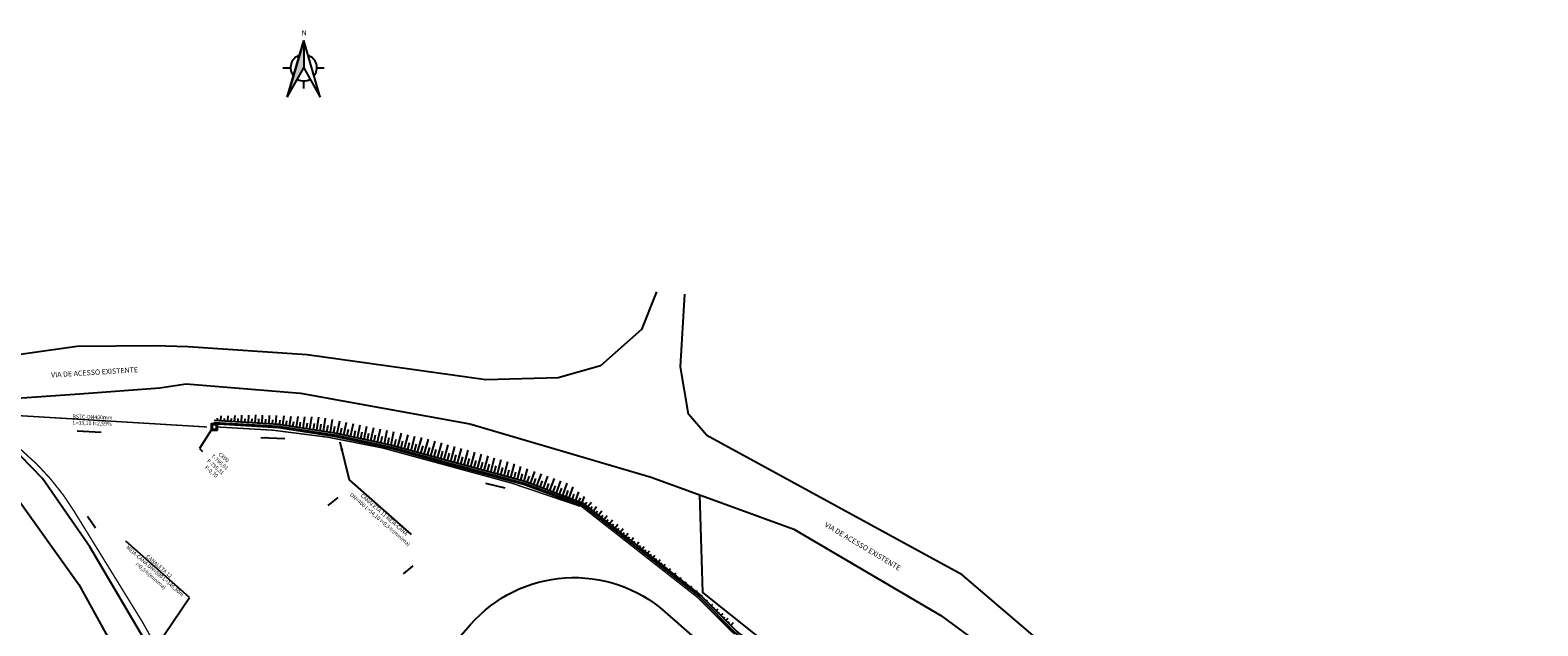
# Model space of a CAD drawing. Units: inches. Extents: x 412446 to 416763, y 7539041 to 7541159.
# Drawn here: x 414898 to 415116, y 7539436 to 7539523 of the extents above; entities that cross this region are included whole.
import ezdxf
from ezdxf.enums import TextEntityAlignment as Align

# ---------------------------------------------------------------- set-up
doc = ezdxf.new("R2010")
doc.units = ezdxf.units.IN
doc.header["$MEASUREMENT"] = 0
for name, pattern in [('CONTINUO', [0]), ('DIVIDE', [31.75, 12.7, -6.35, 0, -6.35, 0, -6.35]), ('HIDDEN', [0.375, 0.25, -0.125])]:
    doc.linetypes.add(name, pattern=pattern)
for name, color, linetype in [('5-TEXTO-01', 1, 'Continuous'), ('Arq-Cotas', 1, 'Continuous'), ('BO', 7, 'CONTINUO'), ('CAIXA', 2, 'Continuous'), ('CANALETA', 201, 'Continuous'), ('CR', 7, 'CONTINUO'), ('HACHURAS2', 1, 'Continuous'), ('P02', 2, 'Continuous'), ('P03', 3, 'Continuous'), ('PAREDE', 3, 'Continuous'), ('REDE DN 100', 90, 'HIDDEN'), ('REDE DN 400', 130, 'DIVIDE'), ('TALUDE', 1, 'Continuous'), ('TEXTO', 11, 'Continuous'), ('TEXTO 02 R80', 2, 'Continuous')]:
    doc.layers.add(name, color=color, linetype=linetype)
doc.styles.add('60-500', font='romans.shx', dxfattribs={"height": 0.75})
doc.styles.add('80-500', font='romans.shx', dxfattribs={"height": 1})
doc.styles.add('CL80', font='romans.shx', dxfattribs={"height": 2})
doc.styles.add('R60E1000', font='CALIBRI.TTF', dxfattribs={"height": 150})
doc.styles.get("Standard").update_dxf_attribs({"font": 'romans'})
doc.linetypes.add('FENCELINE2', pattern='A,0.25,-0.1,[132,ltypeshp.shx,S=0.1,R=0,X=-0.1,Y=0],-0.1,1', length=1.45)
doc.dimstyles.new('ESC-1-500', dxfattribs={"dimtxt": 0.75, "dimasz": 1.25, "dimexe": 1, "dimexo": 1, "dimgap": 0.5, "dimtad": 1, "dimdsep": 46, "dimlunit": 6, "dimtxsty": '60-500', "dimblk": 'OBLIQUE', "dimcen": 1.25, "dimclrd": 1, "dimclre": 1, "dimclrt": 2, "dimadec": 0, "dimazin": 0, "dimtfac": 1, "dimtmove": 0, "dimatfit": 3, "dimfxl": 1, "dimtolj": 1, "dimtzin": 0, "dimarcsym": 0})
doc.dimstyles.new('ESCALA1-25', dxfattribs={"dimtxt": 0.0375, "dimasz": 0.03, "dimexe": 0.025, "dimexo": 0.01, "dimgap": 0.01, "dimtad": 1, "dimzin": 1, "dimtxsty": 'Standard', "dimblk": 'ARCHTICK', "dimcen": 0.03, "dimdle": 0.025, "dimclrd": 1, "dimclre": 1, "dimclrt": 2, "dimadec": 0, "dimazin": 0, "dimtfac": 1, "dimtofl": 0, "dimtmove": 1, "dimatfit": 3, "dimfxl": 1, "dimarcsym": 0})

# ---------------------------------------------------------------- blocks, each defined once
blk = doc.blocks.new('_Oblique')
at = {"color": 0, "linetype": 'ByBlock', "lineweight": -2}
blk.add_line((-0.5, -0.5), (0.5, 0.5), dxfattribs=at)
blk = doc.blocks.new('_ArchTick')
at = {"color": 0, "linetype": 'ByBlock', "const_width": 0.15}
blk.add_lwpolyline([(-0.5, -0.5), (0.5, 0.5)], dxfattribs=at)
blk = doc.blocks.new('NORTE')
at = {"layer": 'HACHURAS2', "linetype": 'CONTINUO'}
blk.add_hatch(color=1, dxfattribs=at).paths.add_polyline_path([(780.11, 530.73), (786.53, 542.05), (786.53, 552.59)])
at = {"layer": 'P02', "linetype": 'CONTINUO'}
for p, q in [((786.53, 552.59), (780.11, 530.73)), ((786.53, 552.59), (786.53, 542.05)), ((780.11, 530.73), (786.53, 542.05))]:
    blk.add_line(p, q, dxfattribs=at)
at = {"layer": 'P02', "color": 2, "linetype": 'CONTINUO'}
for p, q in [((778.42, 542.05), (781.42, 542.05)), ((786.53, 534.03), (786.53, 536.95)), ((791.63, 542.05), (794.45, 542.05))]:
    blk.add_line(p, q, dxfattribs=at)
at = {"layer": 'P02', "color": 2, "linetype": 'CONTINUO', "flags": 128}
for points in [[(780.11, 530.73), (786.53, 552.59)], [(792.94, 530.73), (786.53, 552.59)], [(786.53, 542.05), (792.94, 530.73)]]:
    blk.add_lwpolyline(points, dxfattribs=at)
at = {"layer": 'P02', "color": 2, "linetype": 'CONTINUO'}
for start, end in [(109.19568, 218.09485), (321.90515, 70.80432), (240.45848, 299.54152)]:
    blk.add_arc((786.53, 542.05), 5.1, start, end, dxfattribs=at)
at = {"layer": 'TEXTO 02 R80', "color": 2, "linetype": 'CONTINUO', "style": 'CL80'}
blk.add_text('N', height=2, dxfattribs=at).set_placement((786.69, 554.61), align=Align.CENTER)

msp = doc.modelspace()

# ---------------------------------------------------------------- linework, layer by layer
at = {"color": 252, "linetype": 'CONTINUO', "flags": 128}
msp.add_lwpolyline([(414994.716, 7539455.299), (414995.166, 7539441.077), (414995.166, 7539441.077), (415010.225, 7539429.121), (415022.577, 7539418.856), (415045.007, 7539400.979)], dxfattribs=at)
at = {"layer": 'BO', "color": 252, "linetype": 'CONTINUO', "flags": 128}
for points in [[(414988.503, 7539484.732), (414986.292, 7539479.253), (414980.365, 7539474.016), (414974.186, 7539472.256), (414963.724, 7539471.957), (414937.762, 7539475.597), (414920.483, 7539476.751), (414915.63, 7539476.899), (414904.343, 7539476.825), (414890.654, 7539474.843), (414879.246, 7539473.788), (414851.19, 7539471.5), (414826.762, 7539469.308), (414807.249, 7539468.206), (414788.232, 7539467.23), (414769.284, 7539466.966), (414751.696, 7539466.085), (414732.242, 7539465.386), (414701.036, 7539464.315), (414662.895, 7539462.984), (414640.911, 7539462.709), (414623.391, 7539462.018), (414607.615, 7539460.522), (414588.965, 7539459.326), (414572.192, 7539458.206), (414554.514, 7539457.27), (414537.223, 7539456.453), (414515.704, 7539453.739), (414512.789, 7539453.968), (414509.866, 7539453.719), (414504.629, 7539450.025), (414490.397, 7539444.57), (414477.216, 7539440.679), (414466.704, 7539437.306)], [(415116.413, 7539376.415), (415113.493, 7539375.463), (415108.089, 7539375.458), (415100.948, 7539377.633), (415093.728, 7539385.821), (415085.009, 7539393.986), (415077.095, 7539401.765), (415061.861, 7539419.565), (415046.827, 7539431.703), (415032.859, 7539443.644), (414995.797, 7539463.866), (414993.115, 7539466.96), (414991.967, 7539473.827), (414992.579, 7539484.398)], [(414918.875, 7539413.785), (414919.648, 7539419.431), (414915.2, 7539432.539), (414906.217, 7539447.714), (414899.344, 7539457.667), (414894.545, 7539462.58), (414889.92, 7539465.715), (414888.496, 7539466.447), (414886.029, 7539468.416), (414893.584, 7539469.161), (414904.727, 7539469.932), (414916.389, 7539470.806), (414920.217, 7539471.371)], [(414920.217, 7539471.371), (414936.784, 7539470.018), (414961.397, 7539465.559), (414987.712, 7539457.85), (415008.4, 7539450.315), (415029.769, 7539437.752), (415043.834, 7539427.403), (415054.119, 7539418.658), (415073.189, 7539398.954), (415080.567, 7539390.49), (415088.311, 7539381.181), (415093.796, 7539374.928)], [(414483.233, 7539434.464), (414502.883, 7539441.106), (414517.295, 7539446.227), (414534.689, 7539450.494), (414553.437, 7539452.06), (414570.975, 7539452.828), (414589.176, 7539453.896), (414606.615, 7539454.783), (414624.792, 7539455.618), (414639.265, 7539455.909), (414662.084, 7539456.847), (414700.108, 7539458.577), (414732.528, 7539459.639), (414752.718, 7539460.596), (414768.591, 7539461.038), (414788.938, 7539462.033), (414806.306, 7539462.839), (414826.981, 7539464.075), (414851.458, 7539465.547), (414872.814, 7539467.183), (414877.77, 7539467.29), (414885.877, 7539462.594), (414889.893, 7539460.358), (414895.116, 7539455.595), (414904.634, 7539442.268), (414911.995, 7539428.898), (414915.183, 7539419.077), (414914.632, 7539413.454), (414916.2, 7539406.128), (414921.923, 7539383.371)]]:
    msp.add_lwpolyline(points, dxfattribs=at)
at = {"layer": 'CAIXA'}
for points in [[(414924.741, 7539464.672), (414924.741, 7539465.572), (414923.841, 7539465.572), (414923.841, 7539464.672)], [(414924.591, 7539464.822), (414924.591, 7539465.422), (414923.991, 7539465.422), (414923.991, 7539464.822)]]:
    msp.add_lwpolyline(points, close=True, dxfattribs=at)
at = {"layer": 'CANALETA'}
msp.add_lwpolyline([(414889.733, 7539466.659, 0.2, 0.2, 0), (414894.098, 7539463.463, 0.2, 0.2, -0.1007117), (414903.968, 7539452.847, 0.2, 0.2, 0), (414913.881, 7539436.786, 0.2, 0.2, -0.0649443), (414917.068, 7539429.71, 0.2, 0.2, 0), (414925.938, 7539400.364, 0.2, 0.2, -0.153827), (414925.868, 7539394.354, 0.2, 0.2, 0.2811071), (414930.307, 7539375.486, 0.2, 0.2, 0), (414933.972, 7539371.946, 0.2, 0.2, 0), (414956.258, 7539350.876, 0.2, 0.2, 0), (414962.709, 7539345.882, 0, 0, 0)], format="xyseb", dxfattribs=at)
at = {"layer": 'CANALETA', "color": 40, "const_width": 0.2}
msp.add_lwpolyline([(414924.221, 7539465.572), (414933.587, 7539465.004), (414941.664, 7539463.749), (414949.938, 7539461.988), (414958.951, 7539459.493), (414969.222, 7539456.75), (414977.473, 7539453.678), (414994.555, 7539440.29), (414999.806, 7539435.047)], dxfattribs=at)
msp.add_lwpolyline([(414977.365, 7539453.616), (414967.421, 7539456.986), (414948.715, 7539462.074, 0.0512611), (414924.741, 7539465.122)], format="xyb", dxfattribs=at)
at = {"layer": 'CR', "color": 2, "linetype": 'FENCELINE2', "ltscale": 3, "flags": 128}
msp.add_lwpolyline([(414924.235, 7539465.79), (414933.61, 7539465.221), (414941.704, 7539463.964), (414949.99, 7539462.2), (414959.008, 7539459.704), (414969.289, 7539456.958), (414977.581, 7539453.871), (414994.7, 7539440.453), (414999.952, 7539435.209), (415007.394, 7539429.187), (415014.865, 7539422.707), (415022.71, 7539416.258), (415030.378, 7539410.508), (415037.258, 7539405.446), (415044.512, 7539399.911), (415045.248, 7539400.124), (415049.048, 7539401.598), (415053.821, 7539405.482), (415057.144, 7539409.044, -0.4543151), (415057.99, 7539409.011), (415059.776, 7539406.454), (415063.569, 7539401.587), (415068.622, 7539395.036), (415072.295, 7539390.842), (415078.366, 7539384.466), (415082.97, 7539379.108), (415086.24, 7539374.824), (415088.866, 7539370.836)], format="xyb", dxfattribs=at)
at = {"layer": 'P03', "color": 252}
msp.add_lwpolyline([(415020.357, 7539274.428, 0.3998511), (415017.873, 7539301.895), (414934.333, 7539375.144, -0.4142136), (414932.481, 7539403.368), (414961.489, 7539436.451, -0.4142136), (414989.713, 7539438.304), (415037.553, 7539396.356, 0.4138824), (415041.784, 7539396.631), (415045.086, 7539400.389)], format="xyb", dxfattribs=at)
at = {"layer": 'REDE DN 400', "ltscale": 0.3, "const_width": 0.2}
msp.add_lwpolyline([(414923.232, 7539465.121), (414890.279, 7539467.109)], dxfattribs=at)
at = {"layer": 'TALUDE', "color": 1, "linetype": 'CONTINUO', "flags": 128}
msp.add_lwpolyline([(414924.253, 7539466.089), (414933.642, 7539465.52), (414941.758, 7539464.259), (414950.061, 7539462.491), (414959.087, 7539459.993), (414969.38, 7539457.244), (414977.729, 7539454.136), (414994.899, 7539440.678), (415000.153, 7539435.432), (415007.587, 7539429.417), (415015.058, 7539422.936), (415022.896, 7539416.494), (415030.557, 7539410.749), (415037.438, 7539405.686), (415044.574, 7539400.241), (415045.152, 7539400.408), (415048.896, 7539401.86), (415053.616, 7539405.702), (415056.926, 7539409.249, -0.4587031), (415058.231, 7539409.191), (415060.018, 7539406.633), (415063.806, 7539401.771), (415068.854, 7539395.226), (415072.517, 7539391.044), (415078.589, 7539384.667), (415083.203, 7539379.297), (415086.485, 7539374.998), (415089.504, 7539370.412), (415088.916, 7539368.464), (415086.753, 7539364.576), (415083.998, 7539361.729)], format="xyb", dxfattribs=at)
for points in [[(414924.253, 7539466.089), (414924.253, 7539466.089)], [(414924.752, 7539466.059), (414924.772, 7539466.387)], [(414925.251, 7539466.029), (414925.293, 7539466.73)], [(414925.75, 7539465.999), (414925.773, 7539466.371)], [(414926.249, 7539465.968), (414926.297, 7539466.758)], [(414926.748, 7539465.938), (414926.773, 7539466.355)], [(414927.247, 7539465.908), (414927.301, 7539466.786)], [(414927.746, 7539465.878), (414927.774, 7539466.339)], [(414928.245, 7539465.847), (414928.304, 7539466.814)], [(414928.744, 7539465.817), (414928.775, 7539466.323)], [(414929.244, 7539465.787), (414929.308, 7539466.842)], [(414929.743, 7539465.756), (414929.776, 7539466.306)], [(414930.242, 7539465.726), (414930.311, 7539466.871)], [(414930.741, 7539465.696), (414930.776, 7539466.281)], [(414931.24, 7539465.666), (414931.312, 7539466.847)], [(414931.739, 7539465.635), (414931.775, 7539466.232)], [(414932.238, 7539465.605), (414932.311, 7539466.809)], [(414932.737, 7539465.575), (414932.774, 7539466.182)], [(414933.236, 7539465.544), (414933.311, 7539466.771)], [(414933.734, 7539465.505), (414933.831, 7539466.126)], [(414934.228, 7539465.429), (414934.43, 7539466.728)], [(414934.723, 7539465.352), (414934.828, 7539466.03)], [(414935.217, 7539465.275), (414935.436, 7539466.689)], [(414935.711, 7539465.198), (414935.825, 7539465.934)], [(414936.205, 7539465.122), (414936.442, 7539466.651)], [(414936.699, 7539465.045), (414936.822, 7539465.838)], [(414937.193, 7539464.968), (414937.448, 7539466.612)], [(414937.687, 7539464.891), (414937.819, 7539465.742)], [(414938.181, 7539464.815), (414938.454, 7539466.574)], [(414938.675, 7539464.738), (414938.816, 7539465.646)], [(414939.169, 7539464.661), (414939.46, 7539466.535)], [(414939.663, 7539464.584), (414939.813, 7539465.547)], [(414940.157, 7539464.507), (414940.454, 7539466.414)], [(414940.651, 7539464.431), (414940.798, 7539465.375)], [(414941.145, 7539464.354), (414941.436, 7539466.225)], [(414942.13, 7539464.18), (414942.521, 7539466.016)], [(414943.108, 7539463.971), (414943.503, 7539465.826)], [(414944.086, 7539463.763), (414944.485, 7539465.637)], [(414945.064, 7539463.555), (414945.467, 7539465.447)], [(414941.64, 7539464.277), (414941.783, 7539465.204)], [(414942.619, 7539464.076), (414942.815, 7539464.998)], [(414943.597, 7539463.867), (414943.795, 7539464.799)], [(414944.575, 7539463.659), (414944.775, 7539464.6)], [(414945.553, 7539463.451), (414945.755, 7539464.402)], [(414946.042, 7539463.347), (414946.449, 7539465.258)], [(414946.531, 7539463.243), (414946.736, 7539464.203)], [(414947.02, 7539463.139), (414947.431, 7539465.068)], [(414947.509, 7539463.034), (414947.715, 7539464.001)], [(414947.998, 7539462.93), (414948.41, 7539464.863)], [(414948.487, 7539462.826), (414948.693, 7539463.792)], [(414948.976, 7539462.722), (414949.388, 7539464.654)], [(414949.465, 7539462.618), (414949.671, 7539463.584)], [(414949.954, 7539462.514), (414950.366, 7539464.446)], [(414950.438, 7539462.387), (414950.705, 7539463.352)], [(414950.92, 7539462.253), (414951.462, 7539464.212)], [(414951.884, 7539461.987), (414952.441, 7539464.003)], [(414952.847, 7539461.72), (414953.421, 7539463.794)], [(414953.811, 7539461.453), (414954.401, 7539463.585)], [(414954.775, 7539461.187), (414955.37, 7539463.338)], [(414951.402, 7539462.12), (414951.677, 7539463.114)], [(414952.365, 7539461.853), (414952.648, 7539462.876)], [(414953.329, 7539461.587), (414953.62, 7539462.638)], [(414954.293, 7539461.32), (414954.591, 7539462.396)], [(414955.257, 7539461.053), (414955.554, 7539462.129)], [(414955.739, 7539460.92), (414956.334, 7539463.07)], [(414956.221, 7539460.787), (414956.518, 7539461.861)], [(414956.702, 7539460.653), (414957.297, 7539462.802)], [(414957.184, 7539460.52), (414957.482, 7539461.594)], [(414957.666, 7539460.387), (414958.26, 7539462.534)], [(414958.148, 7539460.253), (414958.445, 7539461.327)], [(414958.63, 7539460.12), (414959.224, 7539462.266)], [(414959.112, 7539459.987), (414959.399, 7539461.062)], [(414959.595, 7539459.858), (414960.168, 7539462.003)], [(414960.561, 7539459.6), (414961.132, 7539461.735)], [(414961.527, 7539459.341), (414962.095, 7539461.467)], [(414962.493, 7539459.083), (414963.058, 7539461.199)], [(414960.078, 7539459.729), (414960.364, 7539460.799)], [(414961.044, 7539459.471), (414961.329, 7539460.536)], [(414962.01, 7539459.212), (414962.293, 7539460.273)], [(414962.976, 7539458.954), (414963.258, 7539460.01)], [(414963.459, 7539458.825), (414964.022, 7539460.931)], [(414963.943, 7539458.696), (414964.223, 7539459.746)], [(414964.426, 7539458.567), (414964.985, 7539460.663)], [(414964.909, 7539458.438), (414965.188, 7539459.483)], [(414965.392, 7539458.309), (414965.949, 7539460.394)], [(414965.875, 7539458.18), (414966.153, 7539459.22)], [(414966.358, 7539458.051), (414966.905, 7539460.098)], [(414966.841, 7539457.922), (414967.109, 7539458.924)], [(414967.324, 7539457.793), (414967.848, 7539459.754)], [(414968.29, 7539457.535), (414968.791, 7539459.41)], [(414969.256, 7539457.277), (414969.734, 7539459.066)], [(414967.807, 7539457.664), (414968.063, 7539458.623)], [(414968.773, 7539457.406), (414969.018, 7539458.322)], [(414969.729, 7539457.114), (414970.049, 7539457.974)], [(414970.197, 7539456.94), (414970.839, 7539458.664)], [(414970.666, 7539456.765), (414970.987, 7539457.629)], [(414971.134, 7539456.591), (414971.778, 7539458.321)], [(414971.603, 7539456.416), (414971.926, 7539457.283)], [(414972.071, 7539456.242), (414972.718, 7539457.979)], [(414972.54, 7539456.067), (414972.864, 7539456.937)], [(414973.009, 7539455.893), (414973.658, 7539457.636)], [(414973.477, 7539455.719), (414973.802, 7539456.592)], [(414973.946, 7539455.544), (414974.597, 7539457.294)], [(414974.883, 7539455.195), (414975.537, 7539456.951)], [(414974.414, 7539455.37), (414974.741, 7539456.246)], [(414975.351, 7539455.021), (414975.675, 7539455.889)], [(414975.82, 7539454.846), (414976.404, 7539456.416)], [(414976.289, 7539454.672), (414976.55, 7539455.373)], [(414976.757, 7539454.497), (414977.218, 7539455.734)], [(414977.226, 7539454.323), (414977.425, 7539454.858)], [(414977.694, 7539454.148), (414978.031, 7539455.053)], [(414978.093, 7539453.85), (414978.366, 7539454.197)], [(414978.487, 7539453.541), (414979.021, 7539454.223)], [(414978.881, 7539453.233), (414979.143, 7539453.568)], [(414979.274, 7539452.925), (414979.788, 7539453.581)], [(414979.668, 7539452.616), (414979.92, 7539452.938)], [(414980.061, 7539452.308), (414980.555, 7539452.938)], [(414980.455, 7539451.999), (414980.697, 7539452.308)], [(414980.848, 7539451.691), (414981.322, 7539452.296)], [(414981.242, 7539451.382), (414981.474, 7539451.679)], [(414981.635, 7539451.074), (414982.089, 7539451.653)], [(414982.029, 7539450.766), (414982.251, 7539451.049)], [(414982.422, 7539450.457), (414982.856, 7539451.011)], [(414982.816, 7539450.149), (414983.028, 7539450.419)], [(414983.209, 7539449.84), (414983.623, 7539450.368)], [(414983.603, 7539449.532), (414983.805, 7539449.789)], [(414983.996, 7539449.223), (414984.39, 7539449.726)], [(414984.39, 7539448.915), (414984.582, 7539449.16)], [(414984.783, 7539448.606), (414985.157, 7539449.083)], [(414985.177, 7539448.298), (414985.359, 7539448.53)], [(414985.571, 7539447.99), (414985.924, 7539448.441)], [(414985.964, 7539447.681), (414986.136, 7539447.9)], [(414986.358, 7539447.373), (414986.691, 7539447.798)], [(414986.751, 7539447.064), (414986.913, 7539447.271)], [(414987.145, 7539446.756), (414987.458, 7539447.156)], [(414987.538, 7539446.447), (414987.69, 7539446.641)], [(414987.932, 7539446.139), (414988.225, 7539446.513)], [(414988.325, 7539445.831), (414988.467, 7539446.011)], [(414988.719, 7539445.522), (414988.992, 7539445.871)], [(414989.112, 7539445.214), (414989.244, 7539445.382)], [(414989.506, 7539444.905), (414989.759, 7539445.228)], [(414989.899, 7539444.597), (414990.021, 7539444.752)], [(414990.293, 7539444.288), (414990.526, 7539444.586)], [(414990.686, 7539443.98), (414990.798, 7539444.122)], [(414991.08, 7539443.671), (414991.293, 7539443.943)], [(414991.473, 7539443.363), (414991.575, 7539443.492)], [(414991.867, 7539443.055), (414992.06, 7539443.301)], [(414992.261, 7539442.746), (414992.352, 7539442.863)], [(414992.654, 7539442.438), (414992.827, 7539442.658)], [(414993.048, 7539442.129), (414993.129, 7539442.233)], [(414993.441, 7539441.821), (414993.594, 7539442.016)], [(414993.835, 7539441.512), (414993.906, 7539441.603)], [(414994.228, 7539441.204), (414994.361, 7539441.373)], [(414994.622, 7539440.896), (414994.683, 7539440.974)], [(414995.004, 7539440.574), (414995.14, 7539440.71)], [(414995.357, 7539440.221), (414995.436, 7539440.3)], [(414995.711, 7539439.867), (414995.891, 7539440.047)], [(414996.065, 7539439.514), (414996.166, 7539439.615)], [(414996.419, 7539439.161), (414996.642, 7539439.384)], [(414996.773, 7539438.807), (414996.895, 7539438.93)], [(414997.126, 7539438.454), (414997.393, 7539438.721)], [(414997.48, 7539438.101), (414997.624, 7539438.245)], [(414997.834, 7539437.748), (414998.144, 7539438.058)], [(414998.188, 7539437.394), (414998.354, 7539437.56)], [(414998.542, 7539437.041), (414998.895, 7539437.395)], [(414998.896, 7539436.688), (414999.083, 7539436.876)], [(414999.249, 7539436.334), (414999.646, 7539436.732)]]:
    msp.add_lwpolyline(points, dxfattribs=at)

# ---------------------------------------------------------------- block references
at = {"layer": 'REDE DN 100', "xscale": 0.3750559449195862, "yscale": 0.3750559449195862, "zscale": 0.3750559449195862}
msp.add_blockref('NORTE', (414642.279, 7539313.948), dxfattribs=at)

# ---------------------------------------------------------------- texts
at = {"layer": '5-TEXTO-01', "color": 252, "char_height": 0.75, "attachment_point": 1, "style": 'R60E1000'}
for insert, width, rotation in [((414900.581, 7539473.044), 18.7099, 3.528), ((415013.189, 7539451.368), 16.11517, 329.19905)]:
    msp.add_mtext('VIA DE ACESSO EXISTENTE', dxfattribs=dict(at, insert=insert, width=width, rotation=rotation))
at = {"layer": 'TEXTO', "color": 2, "char_height": 0.55, "attachment_point": 5, "style": '80-500'}
for s, insert, width, rotation in [('BSTC-DN400mm\\PL=33,10 I=2,59%{\\H1.8333x; }', (414906.596, 7539466.115), 17.73443, 358.09355), ('CX09\\PT-796,01\\PF-795,31\\PP-0,70', (414924.722, 7539459.624), 5.19748, 319), ('CANALETA 11 MEIA-CANA DN=400 L=54,10 i=0,5%(minima)\\P ', (414948.616, 7539451.994), 11.36843, 319), ('CANALETA 12\\PMEIA-CANA DN=600 L=146,80m i=0,5%(minima)\\P\\P ', (414915.638, 7539444.172), 13.12383, 319)]:
    msp.add_mtext(s, dxfattribs=dict(at, insert=insert, width=width, rotation=rotation))

# ---------------------------------------------------------------- leaders
at = {"layer": 'Arq-Cotas'}
for points in [[(414904.395, 7539464.555), (414907.865, 7539464.392)], [(414931.04, 7539463.615), (414934.509, 7539463.452)], [(414963.651, 7539456.96), (414966.456, 7539456.278)], [(414942.218, 7539454.878), (414940.794, 7539453.729)], [(414905.885, 7539452.195), (414907.044, 7539450.493)], [(414953.133, 7539444.953), (414951.708, 7539443.803)]]:
    msp.add_leader(points, dimstyle='ESCALA1-25', override={"dimasz": 0.8, "dimtad": 0, "dimfxl": 0.3, "dimfxlon": 1}, dxfattribs=at)
at = {"layer": 'PAREDE', "color": 2, "linetype": 'Continuous'}
for points, override in [([(414923.841, 7539464.672), (414922.157, 7539461.975), (414922.566, 7539461.587)], {"dimasz": 0.8, "dimgap": 0.03, "dimtad": 0}), ([(414942.534, 7539462.956), (414943.87, 7539457.474), (414952.89, 7539449.532)], {"dimgap": 0.03, "dimtad": 0}), ([(414915.832, 7539433.212), (414920.714, 7539440.395), (414911.431, 7539448.546)], {"dimgap": 0.03, "dimtad": 0})]:
    msp.add_leader(points, dimstyle='ESC-1-500', override=override, dxfattribs=at)

doc.saveas('drawing.dxf')
